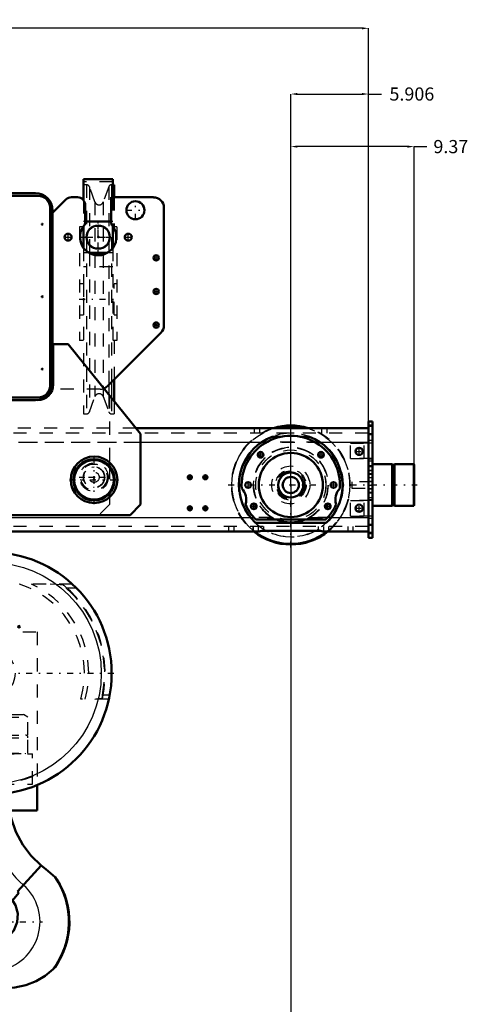
# Model space of a CAD drawing. Units: inches. Extents: x 14 to 228, y 19 to 250.
# Drawn here: x 194 to 228, y 80 to 155 of the extents above; entities that cross this region are included whole.
import ezdxf

# ---------------------------------------------------------------- set-up
doc = ezdxf.new("R2010")
doc.units = ezdxf.units.IN
doc.header["$MEASUREMENT"] = 0
doc.linetypes.add('Center', pattern=[1.5, 0.45, -0.5, 0.05, -0.5])
doc.linetypes.add('Dashed', pattern=[2, 1, -1])
for name, color, linetype, lineweight in [('2d ConnectionPoints', 7, 'Continuous', 50), ('AM_0', 7, 'Continuous', 50), ('AM_4', 3, 'Continuous', 25), ('AM_5', 3, 'Continuous', 25), ('AM_7', 7, 'Center', 25), ('AM_9', 6, 'Dashed', 25)]:
    doc.layers.add(name, color=color, linetype=linetype, lineweight=lineweight)
doc.dimstyles.get("Standard").update_dxf_attribs({"dimtxt": 0.18, "dimasz": 0.18, "dimexe": 0.18, "dimexo": 0.0625, "dimgap": 0.09, "dimtad": 0, "dimtih": 1, "dimtoh": 1, "dimdec": 4, "dimzin": 0, "dimdsep": 46, "dimtxsty": 'Standard', "dimcen": 0.09, "dimadec": 0, "dimazin": 0, "dimtfac": 1, "dimtdec": 4, "dimtofl": 0, "dimtmove": 0, "dimatfit": 3, "dimfxl": 0, "dimtolj": 1, "dimtzin": 0, "dimarcsym": 0})

# ---------------------------------------------------------------- blocks, each defined once
blk = doc.blocks.new('42_0333034510_H_2_0_in_LHJTQ_1_1_GN_Wire_Rope_Hoist_900')
at = {"layer": 'AM_0'}
for p, q in [((189.378, 89.33), (190.045, 93.114)), ((191.012, 93.104), (189.623, 89.287)), ((190.045, 93.114), (190.287, 93.071)), ((190.287, 93.071), (190.314, 93.227)), ((190.95, 92.122), (190.734, 92.338)), ((195.964, 90.35), (194.173, 88.361)), ((196.316, 90.076), (195.964, 90.35)), ((196.316, 90.076), (197.02, 89.452)), ((189.055, 87.483), (189.38, 89.33)), ((189.496, 89.31), (189.17, 87.462)), ((189.623, 89.287), (189.378, 89.33)), ((197.02, 89.452), (197.162, 89.294)), ((188.903, 87.727), (190.273, 85.467)), ((193.551, 87.947), (193.776, 87.7)), ((193.776, 87.7), (194.263, 88.28)), ((194.263, 88.28), (194.173, 88.361)), ((189.17, 87.462), (189.055, 87.483)), ((190.233, 85.192), (190.151, 85.668)), ((190.407, 85.273), (190.233, 85.192)), ((190.797, 84.893), (190.407, 85.273)), ((188.593, 84.465), (190.742, 84.465)), ((188.76, 84.028), (189.086, 83.812)), ((190.912, 84.2), (190.742, 84.465)), ((190.912, 84.2), (190.912, 83.381)), ((197.018, 82.62), (196.869, 82.468))]:
    blk.add_line(p, q, dxfattribs=at)
for points in [[(190.602, 93.876), (190.574, 94.218), (190.558, 94.543)], [(195.964, 90.35), (195.21, 91.081), (194.575, 91.914), (194.039, 92.906), (193.669, 93.966), (193.546, 94.539)], [(190.602, 93.876), (190.749, 93.773), (190.939, 93.56), (191.06, 93.304), (191.105, 93.023), (191.068, 92.736), (190.958, 92.485), (190.878, 92.374)], [(193.551, 87.947), (193.02, 88.481), (192.533, 89.056), (192.084, 89.686), (191.687, 90.35), (191.226, 91.332), (190.878, 92.374)], [(187.771, 87.516), (187.816, 87.693), (187.906, 87.84), (188.049, 87.965), (188.21, 88.036), (188.343, 88.056), (188.479, 88.046), (188.632, 87.996), (188.807, 87.866), (188.903, 87.727)], [(193.776, 87.7), (194, 87.332), (194.179, 86.691), (194.138, 86.029), (193.884, 85.418), (193.444, 84.924), (193.015, 84.66)], [(187.83, 87.192), (187.809, 87.24), (187.792, 87.289), (187.779, 87.34), (187.771, 87.392), (187.768, 87.444), (187.769, 87.496), (187.771, 87.516)], [(187.83, 87.192), (188.04, 86.712), (188.208, 86.217), (188.332, 85.708), (188.393, 85.34)], [(190.407, 85.273), (190.335, 85.372), (190.273, 85.467)], [(188.593, 84.465), (188.478, 84.876), (188.399, 85.296), (188.393, 85.34)], [(190.742, 84.465), (190.504, 84.755), (190.319, 85.097), (190.275, 85.211)], [(193.015, 84.66), (192.368, 84.479), (192.184, 84.465), (192.093, 84.463), (191.982, 84.467), (191.532, 84.539), (191.156, 84.678), (190.797, 84.893)], [(188.76, 84.028), (188.606, 84.426), (188.593, 84.465)], [(190.766, 81.767), (190.099, 82.239), (189.503, 82.834), (189.093, 83.397), (188.76, 84.028)], [(189.086, 83.812), (189.587, 83.559), (189.999, 83.429), (190.438, 83.361), (190.912, 83.381)], [(196.869, 82.468), (196.265, 81.962), (195.572, 81.549), (194.8, 81.247), (193.965, 81.073), (193.133, 81.043), (192.284, 81.156), (191.51, 81.395), (190.766, 81.767)]]:
    blk.add_lwpolyline(points, dxfattribs=at)
blk.add_circle((190.766, 93.165), 0.158, dxfattribs=at)
for centre, radius, start, end in [((190.667, 93.165), 0.538, 94.9039, 187.15972), ((199.931, 94.818), 9.376, 185.76799, 186.84202), ((190.663, 93.165), 0.355, 350.00001, 169.99999), ((192.105, 86.065), 5.969, 322.9444, 34.57871), ((192.105, 86.065), 6, 324.96109, 32.56202)]:
    blk.add_arc(centre, radius, start, end, dxfattribs=at)
at = {"layer": 'AM_4'}
blk.add_line((187.771, 87.516), (189.031, 87.516), dxfattribs=at)
for centre, radius, start, end in [((198.758, 93.637), 6.333, 171.78009, 229.11179), ((192.105, 86.065), 3.767, 216.73074, 48)]:
    blk.add_arc(centre, radius, start, end, dxfattribs=at)
at = {"layer": 'AM_7'}
for p, q in [((190.291, 93.165), (191.036, 93.165)), ((190.663, 92.793), (190.663, 93.538)), ((190.667, 93), (190.667, 93.331)), ((190.766, 93), (190.766, 93.331)), ((192.105, 82.109), (192.105, 90.02)), ((188.15, 86.065), (196.061, 86.065))]:
    blk.add_line(p, q, dxfattribs=at)
at = {"layer": 'AM_9'}
for p, q in [((193.456, 96.53), (193.49, 96.53)), ((189.992, 92.801), (189.38, 89.33)), ((190.108, 92.78), (189.496, 89.31)), ((189.992, 92.801), (190.108, 92.78)), ((190.734, 92.338), (190.287, 92.785)), ((194.613, 88.849), (194.626, 88.864))]:
    blk.add_line(p, q, dxfattribs=at)
for points in [[(190.558, 94.543), (190.555, 94.913), (190.572, 95.387), (190.597, 95.708), (190.618, 95.91)], [(190.618, 95.91), (190.631, 96.011), (190.645, 96.12), (190.657, 96.2), (190.66, 96.219)], [(193.446, 95.89), (193.464, 96.263), (193.49, 96.53)], [(193.546, 94.539), (193.472, 95.108), (193.446, 95.89)]]:
    blk.add_lwpolyline(points, dxfattribs=at)
for centre, radius, start, end in [((198.758, 93.637), 8.5, 160.05538, 162.31927), ((198.758, 93.637), 6.333, 152.81535, 171.78009), ((190.667, 93.165), 0.538, 187.15972, 225), ((190.667, 93.165), 0.158, 87.35818, 288.38718)]:
    blk.add_arc(centre, radius, start, end, dxfattribs=at)
blk = doc.blocks.new('43_0333034510_BLOCK_B_0_in_LHJTQ_1_1_GN_Wire_Rope_Hoist_900')
at = {"layer": 'AM_0'}
for p, q in [((188.562, 94.542), (188.562, 96.472)), ((195.648, 96.472), (195.648, 94.542)), ((195.648, 94.542), (188.562, 94.542))]:
    blk.add_line(p, q, dxfattribs=at)
for centre, radius in [((192.105, 104.975), 9.213), ((189.94, 108.519), 0.063), ((194.27, 108.519), 0.063)]:
    blk.add_circle(centre, radius, dxfattribs=at)
blk.add_arc((192.105, 102.02), 0.168, 155.06905, 298.384, dxfattribs=at)
at = {"layer": 'AM_4'}
blk.add_circle((192.105, 104.975), 8.425, dxfattribs=at)
at = {"layer": 'AM_7'}
for p, q in [((192.105, 95.302), (192.105, 114.649)), ((189.872, 108.521), (190.004, 108.521)), ((189.874, 108.519), (190.006, 108.519)), ((189.938, 108.455), (189.938, 108.588)), ((189.94, 108.453), (189.94, 108.585)), ((194.204, 108.519), (194.337, 108.519)), ((194.27, 108.453), (194.27, 108.585)), ((182.432, 104.975), (201.778, 104.975)), ((190.916, 102.69), (191.048, 102.69)), ((190.982, 102.624), (190.982, 102.756)), ((193.162, 102.69), (193.294, 102.69)), ((193.228, 102.624), (193.228, 102.756)), ((191.929, 102.02), (192.281, 102.02)), ((190.916, 100.444), (191.048, 100.444)), ((190.982, 100.378), (190.982, 100.511)), ((193.162, 100.444), (193.294, 100.444)), ((193.228, 100.378), (193.228, 100.511))]:
    blk.add_line(p, q, dxfattribs=at)
at = {"layer": 'AM_9'}
for p, q in [((189.897, 111.767), (185.88, 111.767)), ((198.33, 111.767), (194.313, 111.767)), ((186.338, 111.452), (185.553, 111.452)), ((198.657, 111.452), (197.872, 111.452)), ((192.277, 110.62), (192.277, 110.465)), ((192.277, 110.62), (192.413, 110.62)), ((192.277, 110.465), (192.413, 110.465)), ((192.336, 110.62), (192.336, 110.465)), ((192.354, 110.62), (192.354, 110.465)), ((192.413, 110.62), (192.413, 110.465)), ((188.562, 108.125), (195.648, 108.125)), ((188.562, 96.472), (188.562, 108.125)), ((195.648, 108.125), (195.648, 96.472)), ((183.592, 103.322), (183.042, 103.322)), ((185.24, 103.007), (183.105, 103.007)), ((183.573, 103.177), (183.576, 103.232)), ((201.105, 103.007), (198.97, 103.007)), ((201.168, 103.322), (200.618, 103.322)), ((189.592, 101.846), (189.251, 101.649)), ((189.251, 101.649), (189.251, 100.271)), ((189.251, 101.649), (194.959, 101.649)), ((189.592, 101.846), (194.618, 101.846)), ((194.959, 101.649), (194.618, 101.846)), ((194.959, 100.271), (194.959, 101.649)), ((189.251, 100.271), (194.959, 100.271)), ((189.251, 100.071), (189.251, 98.912)), ((189.251, 100.071), (194.959, 100.071)), ((194.959, 98.912), (194.959, 100.071)), ((189.251, 98.912), (194.959, 98.912)), ((189.448, 98.912), (189.448, 98.877)), ((194.763, 98.877), (194.763, 98.912)), ((188.916, 98.853), (195.294, 98.853)), ((188.916, 96.531), (188.916, 98.853)), ((189.448, 98.877), (194.763, 98.877)), ((190.784, 96.531), (190.784, 98.853)), ((193.426, 96.531), (193.426, 98.853)), ((195.294, 96.531), (195.294, 98.853)), ((188.916, 96.531), (195.294, 96.531))]:
    blk.add_line(p, q, dxfattribs=at)
for points in [[(186.434, 111.6), (186.448, 111.614), (186.523, 111.663), (186.57, 111.678), (186.572, 111.678)], [(187.565, 111.767), (187.043, 111.744), (186.572, 111.678)], [(197.638, 111.678), (197.135, 111.746), (196.646, 111.767)], [(197.638, 111.678), (197.647, 111.676), (197.714, 111.649), (197.757, 111.618)], [(186.338, 111.452), (186.338, 111.453), (186.388, 111.54), (186.434, 111.6)], [(197.757, 111.618), (197.79, 111.585), (197.816, 111.55)], [(197.816, 111.55), (197.849, 111.496), (197.872, 111.453), (197.872, 111.452)], [(183.62, 103.095), (183.614, 103.098), (183.597, 103.109), (183.582, 103.132), (183.573, 103.173), (183.573, 103.177)], [(183.576, 103.232), (183.577, 103.245), (183.592, 103.321), (183.592, 103.322)], [(183.62, 103.095), (183.991, 103.016), (184.176, 103.007)], [(200.034, 103.007), (200.568, 103.088), (200.591, 103.095)], [(200.637, 103.175), (200.636, 103.164), (200.626, 103.128), (200.612, 103.108), (200.596, 103.098), (200.591, 103.095)], [(200.618, 103.322), (200.618, 103.321), (200.635, 103.223), (200.637, 103.175)]]:
    blk.add_lwpolyline(points, dxfattribs=at)
for centre, radius in [((189.938, 108.521), 0.063), ((192.105, 104.975), 1.87), ((190.982, 102.69), 0.063), ((193.228, 102.69), 0.063), ((190.982, 100.444), 0.063), ((193.228, 100.444), 0.063)]:
    blk.add_circle(centre, radius, dxfattribs=at)
for centre, radius, start, end in [((192.105, 104.975), 8.691, 129.53645, 192.49265), ((192.105, 104.975), 7.47, 114.6115, 195.27918), ((192.105, 104.975), 7.141, 108.00958, 195.97932), ((192.105, 104.975), 7.141, 344.00287, 71.98806), ((192.105, 104.975), 7.47, 344.72082, 65.3885), ((192.105, 104.975), 8.691, 347.50735, 50.46355), ((192.105, 104.975), 8.722, 130.56585, 191.90302), ((192.105, 104.975), 8.672, 131.68434, 190.99232), ((192.105, 104.975), 8.722, 348.08885, 49.60253), ((192.105, 104.975), 8.672, 349.00768, 48.31566), ((192.105, 102.02), 0.167, 298.384, 155.06905), ((189.451, 100.071), 0.2, 90, 180), ((194.759, 100.071), 0.2, 360, 90), ((189.471, 98.877), 0.0236, 180, 270), ((194.739, 98.877), 0.0236, 270, 360), ((192.105, 104.975), 8.46, 245.23769, 294.76231)]:
    blk.add_arc(centre, radius, start, end, dxfattribs=at)
blk = doc.blocks.new('53_3637200920_2_0_in_LHJTQ_1_1_GN_Wire_Rope_Hoist_900')
at = {"layer": 'AM_0'}
for radius in [1.575, 1.506]:
    blk.add_circle((199.98, 119.701), radius, dxfattribs=at)
blk = doc.blocks.new('55_4633000240sh6_0_in_LHJTQ_1_1_GN_Wire_Rope_Hoist_900')
at = {"layer": 'AM_0'}
for p, q in [((201.408, 142.569), (199.182, 142.569)), ((199.182, 142.569), (199.182, 140.974)), ((201.408, 142.569), (201.408, 141.197)), ((199.182, 142.158), (199.182, 140.974)), ((201.505, 142.158), (201.408, 142.158)), ((201.505, 142.158), (201.505, 141.197)), ((199.182, 138.953), (199.16, 138.953)), ((199.182, 138.985), (199.182, 137.346)), ((199.182, 138.984), (199.182, 138.953)), ((201.279, 139.348), (199.31, 139.348)), ((201.408, 138.984), (201.408, 137.347)), ((201.43, 138.953), (201.408, 138.953)), ((201.011, 136.984), (199.578, 136.984)), ((201.505, 127.328), (201.505, 125.702))]:
    blk.add_line(p, q, dxfattribs=at)
blk.add_circle((200.295, 138.166), 0.887, dxfattribs=at)
at = {"layer": 'AM_4'}
for p, q in [((201.098, 126.921), (201.098, 126.203)), ((201.32, 127.143), (201.32, 125.929))]:
    blk.add_line(p, q, dxfattribs=at)
blk.add_circle((200.295, 138.166), 0.847, dxfattribs=at)
at = {"layer": 'AM_7'}
for p, q in [((200.295, 137.235), (200.295, 139.097)), ((199.364, 138.166), (201.226, 138.166)), ((199.364, 138.166), (201.226, 138.166)), ((198.851, 133.438), (201.739, 133.438))]:
    blk.add_line(p, q, dxfattribs=at)
at = {"layer": 'AM_9'}
for p, q in [((201.408, 142.372), (199.182, 142.372)), ((199.406, 142.158), (199.182, 142.158)), ((199.406, 142.158), (199.406, 124.717)), ((200.048, 140.843), (199.628, 142.002)), ((199.628, 142.002), (199.628, 136.984)), ((201.098, 142.002), (200.677, 140.843)), ((201.098, 142.002), (201.098, 126.921)), ((201.408, 142.158), (201.32, 142.158)), ((201.32, 142.158), (201.32, 127.143)), ((199.182, 140.974), (199.182, 138.984)), ((199.182, 140.974), (199.182, 138.985)), ((201.408, 141.197), (201.408, 138.984)), ((201.505, 141.197), (201.505, 138.953)), ((200.048, 140.843), (200.048, 126.032)), ((200.677, 140.843), (200.677, 126.032)), ((199.16, 138.953), (198.867, 138.953)), ((198.867, 138.953), (198.867, 130.292)), ((199.31, 139.348), (199.182, 139.348)), ((201.408, 139.348), (201.279, 139.348)), ((201.723, 138.953), (201.43, 138.953)), ((201.723, 138.953), (201.723, 130.292)), ((199.182, 137.346), (199.182, 124.717)), ((201.408, 137.347), (201.408, 130.292)), ((199.578, 136.984), (199.182, 136.984)), ((199.628, 136.955), (199.628, 124.873)), ((201.408, 136.984), (201.011, 136.984)), ((201.408, 135.917), (199.182, 135.917)), ((199.182, 134.62), (198.867, 134.62)), ((199.182, 134.62), (199.182, 132.256)), ((201.505, 132.256), (201.505, 134.62)), ((201.723, 134.62), (201.505, 134.62)), ((198.867, 132.256), (199.182, 132.256)), ((201.505, 132.256), (201.723, 132.256)), ((199.182, 130.292), (198.867, 130.292)), ((201.723, 130.292), (201.408, 130.292)), ((201.505, 130.292), (201.505, 127.328)), ((199.628, 124.873), (200.048, 126.032)), ((200.677, 126.032), (201.098, 124.873)), ((201.098, 126.203), (201.098, 124.873)), ((201.32, 125.929), (201.32, 124.717)), ((201.505, 125.702), (201.505, 124.717)), ((199.182, 124.717), (199.406, 124.717)), ((201.32, 124.717), (201.505, 124.717))]:
    blk.add_line(p, q, dxfattribs=at)
for centre, radius, start, end in [((199.406, 141.922), 0.236, 19.94454, 90), ((201.32, 141.922), 0.236, 90, 160.05546), ((200.363, 140.957), 0.335, 199.94454, 340.05546), ((200.363, 125.918), 0.335, 19.94454, 160.05546), ((199.406, 124.953), 0.236, 270, 340.05546), ((201.32, 124.953), 0.236, 199.94454, 270)]:
    blk.add_arc(centre, radius, start, end, dxfattribs=at)
blk = doc.blocks.new('56_5774150_1_0_in_LHJTQ_1_1_GN_Wire_Rope_Hoist_900')
at = {"layer": 'AM_0'}
for p, q in [((222.657, 120.882), (221.161, 120.882)), ((222.696, 120.85), (222.657, 120.882)), ((222.776, 120.85), (222.696, 120.85)), ((224.284, 120.882), (222.815, 120.882)), ((224.311, 120.855), (224.284, 120.882)), ((224.311, 120.855), (224.311, 117.759)), ((222.657, 117.732), (222.696, 117.764)), ((224.284, 117.732), (224.311, 117.759))]:
    blk.add_line(p, q, dxfattribs=at)
at = {"layer": 'AM_7'}
blk.add_line((210.187, 119.307), (224.547, 119.307), dxfattribs=at)
at = {"layer": 'AM_9'}
for p, q in [((222.657, 120.881), (222.657, 117.732)), ((222.696, 120.85), (222.696, 117.764)), ((222.815, 120.882), (222.776, 120.85)), ((222.776, 120.85), (222.776, 117.764)), ((222.815, 120.882), (222.815, 117.732)), ((224.284, 120.881), (224.284, 117.732)), ((221.161, 119.543), (219.586, 119.543)), ((219.586, 119.543), (219.586, 119.071)), ((219.586, 119.071), (221.161, 119.071)), ((221.161, 117.732), (222.657, 117.732)), ((222.696, 117.764), (222.776, 117.764)), ((222.776, 117.764), (222.815, 117.732)), ((222.815, 117.732), (224.284, 117.732))]:
    blk.add_line(p, q, dxfattribs=at)
blk = doc.blocks.new('58_0725701010_1_0_in_LHJTQ_1_1_GN_Wire_Rope_Hoist_900')
at = {"layer": 'AM_0'}
for radius, start, end in [(4.528, 73.04257, 106.95743), (0.612, 112.2949, 292.24686), (4.528, 292.18336, 308.49995)]:
    blk.add_arc((214.941, 119.307), radius, start, end, dxfattribs=at)
at = {"layer": 'AM_7'}
blk.add_line((214.941, 114.553), (214.941, 124.061), dxfattribs=at)
at = {"layer": 'AM_9'}
for radius in [4.488, 3.976, 1.445, 1.165, 1.067, 1.004]:
    blk.add_circle((214.941, 119.307), radius, dxfattribs=at)
for radius, start, end in [(4.528, 106.95743, 292.18336), (4.528, 308.49995, 73.04257), (3.937, 63.60631, 119.15939), (3.937, 120.41574, 123.90126), (3.937, 318.62813, 62.93008), (0.612, 292.24686, 112.2949), (3.937, 219.05012, 316.35123)]:
    blk.add_arc((214.941, 119.307), radius, start, end, dxfattribs=at)
blk = doc.blocks.new('60_3737219300_0_in_LHJTQ_1_1_GN_Wire_Rope_Hoist_900')
at = {"layer": 'AM_0'}
for p, q in [((213.62, 123.638), (203.176, 123.638)), ((220.846, 123.638), (216.26, 123.638)), ((221.161, 124.15), (220.846, 124.15)), ((221.161, 124.15), (221.161, 120.882)), ((221.161, 117.732), (221.161, 115.291))]:
    blk.add_line(p, q, dxfattribs=at)
at = {"layer": 'AM_7'}
for p, q in [((220.138, 121.577), (220.138, 122.155)), ((212.414, 121.606), (212.869, 121.606)), ((212.414, 121.59), (212.869, 121.59)), ((212.437, 121.604), (212.851, 121.604)), ((212.641, 121.363), (212.641, 121.834)), ((212.644, 121.397), (212.644, 121.81)), ((217.013, 121.606), (217.467, 121.606)), ((217.013, 121.59), (217.467, 121.59)), ((217.031, 121.604), (217.444, 121.604)), ((217.237, 121.397), (217.237, 121.81)), ((217.24, 121.363), (217.24, 121.834)), ((219.848, 121.866), (220.427, 121.866)), ((199.567, 119.898), (200.393, 119.898)), ((199.98, 119.484), (199.98, 120.311)), ((207.098, 119.898), (207.429, 119.898)), ((207.264, 119.732), (207.264, 120.063)), ((208.279, 119.898), (208.61, 119.898)), ((208.445, 119.732), (208.445, 120.063)), ((220.83, 120.429), (221.177, 120.429)), ((220.83, 120.134), (221.177, 120.134)), ((218.189, 119.08), (218.189, 119.534)), ((220.83, 119.012), (221.177, 119.012)), ((207.264, 117.37), (207.264, 117.701)), ((208.445, 117.37), (208.445, 117.701)), ((211.918, 117.693), (212.373, 117.693)), ((211.918, 117.683), (212.373, 117.683)), ((212.128, 117.476), (212.128, 117.89)), ((212.145, 117.456), (212.145, 117.92)), ((217.509, 117.693), (217.963, 117.693)), ((217.509, 117.683), (217.963, 117.683)), ((217.736, 117.456), (217.736, 117.92)), ((217.754, 117.476), (217.754, 117.89)), ((220.138, 117.246), (220.138, 117.825)), ((207.098, 117.535), (207.429, 117.535)), ((208.279, 117.535), (208.61, 117.535)), ((219.848, 117.535), (220.427, 117.535))]:
    blk.add_line(p, q, dxfattribs=at)
at = {"layer": 'AM_9'}
for p, q in [((203.176, 123.638), (181.036, 123.638)), ((212.185, 123.244), (212.185, 123.638)), ((212.579, 123.244), (212.579, 123.638)), ((216.26, 123.638), (213.62, 123.638)), ((217.303, 123.244), (217.303, 123.638)), ((217.697, 123.244), (217.697, 123.638)), ((220.846, 124.149), (220.846, 115.291)), ((221.161, 123.854), (220.846, 123.854)), ((221.161, 123.756), (220.846, 123.756)), ((220.846, 123.244), (158.248, 123.244)), ((213.514, 122.976), (214.216, 122.976)), ((215.666, 122.976), (216.368, 122.976)), ((221.161, 123.165), (220.846, 123.165)), ((158.248, 122.575), (220.846, 122.575)), ((219.468, 121.315), (219.468, 122.496)), ((219.468, 122.496), (221.161, 122.496)), ((220.531, 121.315), (220.531, 122.496)), ((221.161, 122.693), (220.846, 122.693)), ((219.468, 121.315), (221.161, 121.315)), ((221.161, 121.276), (220.846, 121.276)), ((221.161, 121.118), (220.846, 121.118)), ((221.161, 120.764), (220.846, 120.764)), ((221.161, 120.685), (220.846, 120.685)), ((221.161, 120.882), (221.161, 117.732)), ((221.161, 120.39), (220.846, 120.39)), ((220.846, 120.173), (221.161, 120.173)), ((220.846, 119.878), (221.161, 119.878)), ((221.161, 119.563), (220.846, 119.563)), ((221.161, 119.268), (220.846, 119.268)), ((220.846, 119.051), (221.161, 119.051)), ((220.846, 118.756), (221.161, 118.756)), ((221.161, 118.677), (220.846, 118.677)), ((219.468, 116.945), (219.468, 118.126)), ((219.468, 118.126), (221.161, 118.126)), ((220.531, 116.945), (220.531, 118.126)), ((221.161, 118.323), (220.846, 118.323)), ((221.161, 118.165), (220.846, 118.165)), ((219.468, 116.945), (221.161, 116.945)), ((220.846, 116.157), (158.248, 116.157)), ((167.141, 116.827), (213.528, 116.827)), ((210.216, 116.157), (210.216, 115.764)), ((210.61, 116.157), (210.61, 115.764)), ((212.067, 116.157), (212.067, 115.764)), ((217.623, 116.425), (212.258, 116.425)), ((212.289, 116.669), (217.592, 116.669)), ((212.46, 116.157), (212.46, 115.764)), ((212.854, 116.157), (212.854, 115.818)), ((216.353, 116.827), (220.846, 116.827)), ((217.027, 116.157), (217.027, 115.818)), ((217.421, 116.157), (217.421, 115.764)), ((217.815, 116.157), (217.815, 115.764)), ((219.271, 116.157), (219.271, 115.764)), ((219.665, 116.157), (219.665, 115.764)), ((221.161, 116.748), (220.846, 116.748)), ((221.161, 116.276), (220.846, 116.276)), ((212.465, 115.764), (168.204, 115.764)), ((217.027, 115.818), (212.854, 115.818)), ((220.846, 115.764), (217.417, 115.764)), ((221.161, 115.685), (220.846, 115.685)), ((221.161, 115.587), (220.846, 115.587)), ((221.161, 115.291), (220.846, 115.291))]:
    blk.add_line(p, q, dxfattribs=at)
for centre, radius in [((220.138, 121.866), 0.276), ((214.941, 119.307), 2.665), ((212.641, 121.606), 0.217), ((212.641, 121.59), 0.217), ((212.644, 121.604), 0.197), ((217.24, 121.606), 0.217), ((217.24, 121.59), 0.217), ((217.237, 121.604), 0.197), ((199.98, 119.898), 0.394), ((207.264, 119.898), 0.157), ((208.445, 119.898), 0.157), ((214.941, 119.307), 0.99), ((218.189, 119.307), 0.217), ((207.264, 117.535), 0.157), ((208.445, 117.535), 0.157), ((212.145, 117.693), 0.217), ((212.145, 117.683), 0.217), ((212.128, 117.683), 0.197), ((217.736, 117.693), 0.217), ((217.736, 117.683), 0.217), ((217.754, 117.683), 0.197), ((220.138, 117.535), 0.276)]:
    blk.add_circle(centre, radius, dxfattribs=at)
for centre, radius, start, end in [((214.941, 119.307), 3.937, 123.90126, 219.05012), ((214.941, 119.307), 2.854, 299.66135, 240.33865), ((214.941, 119.307), 2.835, 257.25756, 256.25252), ((214.941, 119.307), 3.937, 320.94988, 56.09874), ((210.374, 118.205), 1.181, 342.22687, 44.91399), ((219.508, 118.205), 1.181, 135.08601, 197.77313), ((214.941, 119.307), 3.74, 203.0249, 224.85081), ((214.941, 119.307), 3.74, 315.14919, 336.9751)]:
    blk.add_arc(centre, radius, start, end, dxfattribs=at)
blk = doc.blocks.new('70_5774150_3_0_in_LHJTQ_1_1_GN_Wire_Rope_Hoist_900')
at = {"layer": 'AM_0'}
for p, q in [((222.657, 120.882), (221.161, 120.882)), ((222.696, 120.85), (222.657, 120.882)), ((222.657, 120.882), (222.657, 117.732)), ((222.775, 120.85), (222.696, 120.85)), ((222.696, 120.85), (222.696, 117.764)), ((222.814, 120.882), (222.775, 120.85)), ((222.775, 120.85), (222.775, 117.764)), ((224.284, 120.882), (222.814, 120.882)), ((222.814, 120.882), (222.814, 117.732)), ((224.31, 120.855), (224.284, 120.882)), ((224.284, 120.882), (224.284, 117.732)), ((224.31, 120.855), (224.31, 117.759)), ((221.161, 117.732), (222.657, 117.732)), ((222.657, 117.732), (222.696, 117.764)), ((222.696, 117.764), (222.775, 117.764)), ((222.775, 117.764), (222.814, 117.732)), ((222.814, 117.732), (224.284, 117.732)), ((224.284, 117.732), (224.31, 117.759))]:
    blk.add_line(p, q, dxfattribs=at)
at = {"layer": 'AM_7'}
blk.add_line((210.186, 119.307), (224.547, 119.307), dxfattribs=at)
at = {"layer": 'AM_9'}
for p, q in [((221.161, 119.543), (219.586, 119.543)), ((219.586, 119.543), (219.586, 119.071)), ((219.586, 119.071), (221.161, 119.071))]:
    blk.add_line(p, q, dxfattribs=at)
blk = doc.blocks.new('72_0725701010_3_0_in_LHJTQ_1_1_GN_Wire_Rope_Hoist_900')
at = {"layer": 'AM_0'}
blk.add_circle((214.94, 119.307), 0.612, dxfattribs=at)
for radius, start, end in [(4.528, 73.04943, 106.95057), (4.488, 74.76709, 105.23291), (4.528, 231.49684, 308.50316), (4.488, 232.1328, 307.8672)]:
    blk.add_arc((214.94, 119.307), radius, start, end, dxfattribs=at)
at = {"layer": 'AM_7'}
blk.add_line((214.94, 114.553), (214.94, 124.061), dxfattribs=at)
at = {"layer": 'AM_9'}
for radius in [3.976, 1.445, 1.165, 1.083, 1.067, 1.004]:
    blk.add_circle((214.94, 119.307), radius, dxfattribs=at)
for radius, start, end in [(4.528, 106.95057, 231.49684), (4.488, 105.23291, 232.1328), (4.488, 307.8672, 74.76709), (4.528, 308.50316, 73.04943), (3.937, 63.55117, 119.15305), (3.937, 120.42432, 123.90126), (3.937, 318.60922, 62.95676), (3.937, 219.05012, 316.37392)]:
    blk.add_arc((214.94, 119.307), radius, start, end, dxfattribs=at)
blk = doc.blocks.new('78_3737220300_0_in_LHJTQ_1_1_GN_Wire_Rope_Hoist_900')
at = {"layer": 'AM_0'}
for p, q in [((220.846, 123.638), (203.176, 123.638)), ((220.846, 124.149), (220.846, 115.291)), ((221.161, 124.149), (220.846, 124.149)), ((221.161, 124.149), (221.161, 115.291)), ((213.513, 122.976), (214.215, 122.976)), ((215.665, 122.976), (216.368, 122.976)), ((221.161, 123.165), (220.846, 123.165)), ((212.258, 116.425), (211.883, 116.827)), ((217.623, 116.425), (212.258, 116.425)), ((212.289, 116.669), (217.592, 116.669)), ((217.998, 116.827), (217.623, 116.425)), ((221.161, 116.275), (220.846, 116.275)), ((212.464, 115.764), (168.204, 115.764)), ((217.027, 115.818), (212.854, 115.818)), ((220.846, 115.764), (217.416, 115.764)), ((221.161, 115.291), (220.846, 115.291))]:
    blk.add_line(p, q, dxfattribs=at)
for points in [[(212.744, 122.575), (213.115, 122.795), (213.513, 122.976)], [(216.368, 122.976), (216.759, 122.799), (217.136, 122.575)], [(212.854, 115.818), (212.727, 115.811), (212.614, 115.794), (212.525, 115.775), (212.471, 115.764), (212.464, 115.764)], [(217.416, 115.764), (217.376, 115.771), (217.3, 115.787), (217.192, 115.806), (217.062, 115.817), (217.027, 115.818)]]:
    blk.add_lwpolyline(points, dxfattribs=at)
for centre, radius in [((220.137, 121.866), 0.276), ((212.644, 121.604), 0.217), ((212.644, 121.604), 0.197), ((214.94, 119.307), 2.441), ((217.237, 121.604), 0.217), ((217.237, 121.604), 0.197), ((207.263, 119.897), 0.157), ((208.444, 119.897), 0.157), ((214.94, 119.307), 0.951), ((211.692, 119.307), 0.217), ((218.188, 119.307), 0.217), ((207.263, 117.535), 0.157), ((208.444, 117.535), 0.157), ((212.127, 117.683), 0.217), ((212.127, 117.683), 0.197), ((217.753, 117.683), 0.217), ((217.753, 117.683), 0.197), ((220.137, 117.535), 0.276)]:
    blk.add_circle(centre, radius, dxfattribs=at)
for centre, radius, start, end in [((214.94, 119.307), 3.74, 355.88403, 184.11597), ((214.94, 119.307), 3.937, 123.90126, 219.05012), ((214.94, 119.307), 3.937, 320.94988, 56.09874), ((210.373, 118.204), 1.181, 342.22687, 44.91399), ((219.507, 118.204), 1.181, 135.08601, 197.77313), ((214.94, 119.307), 3.74, 203.0249, 224.85081), ((214.94, 119.307), 3.74, 315.14919, 336.9751), ((214.94, 119.307), 2.854, 247.53872, 292.46128)]:
    blk.add_arc(centre, radius, start, end, dxfattribs=at)
at = {"layer": 'AM_4'}
for p, q in [((203.523, 122.575), (212.744, 122.575)), ((217.136, 122.575), (220.846, 122.575)), ((168.785, 116.827), (211.883, 116.827)), ((217.998, 116.827), (220.846, 116.827))]:
    blk.add_line(p, q, dxfattribs=at)
at = {"layer": 'AM_7'}
for p, q in [((220.137, 121.577), (220.137, 122.155)), ((212.416, 121.604), (212.871, 121.604)), ((212.644, 121.376), (212.644, 121.831)), ((217.01, 121.604), (217.464, 121.604)), ((217.237, 121.376), (217.237, 121.831)), ((219.848, 121.866), (220.427, 121.866)), ((207.098, 119.897), (207.429, 119.897)), ((207.263, 119.732), (207.263, 120.063)), ((208.279, 119.897), (208.61, 119.897)), ((208.444, 119.732), (208.444, 120.063)), ((220.83, 120.429), (221.177, 120.429)), ((220.83, 120.134), (221.177, 120.134)), ((211.692, 119.079), (211.692, 119.534)), ((218.188, 119.079), (218.188, 119.534)), ((220.83, 119.012), (221.177, 119.012)), ((207.263, 117.37), (207.263, 117.701)), ((208.444, 117.37), (208.444, 117.701)), ((211.9, 117.683), (212.355, 117.683)), ((212.127, 117.455), (212.127, 117.91)), ((217.526, 117.683), (217.981, 117.683)), ((217.753, 117.455), (217.753, 117.91)), ((220.137, 117.246), (220.137, 117.825)), ((207.098, 117.535), (207.429, 117.535)), ((208.279, 117.535), (208.61, 117.535)), ((219.848, 117.535), (220.427, 117.535))]:
    blk.add_line(p, q, dxfattribs=at)
at = {"layer": 'AM_9'}
for p, q in [((203.176, 123.638), (181.035, 123.638)), ((212.184, 123.244), (212.184, 123.638)), ((212.578, 123.244), (212.578, 123.638)), ((217.303, 123.244), (217.303, 123.638)), ((217.696, 123.244), (217.696, 123.638)), ((221.161, 123.854), (220.846, 123.854)), ((221.161, 123.756), (220.846, 123.756)), ((220.846, 123.244), (158.247, 123.244)), ((180.688, 122.575), (203.523, 122.575)), ((217.136, 122.575), (212.744, 122.575)), ((219.468, 121.315), (219.468, 122.496)), ((221.161, 122.496), (219.468, 122.496)), ((220.531, 121.315), (220.531, 122.496)), ((221.161, 122.693), (220.846, 122.693)), ((221.161, 121.315), (219.468, 121.315)), ((221.161, 121.275), (220.846, 121.275)), ((221.161, 121.118), (220.846, 121.118)), ((221.161, 120.764), (220.846, 120.764)), ((221.161, 120.685), (220.846, 120.685)), ((221.161, 120.39), (220.846, 120.39)), ((220.846, 120.173), (221.161, 120.173)), ((220.846, 119.878), (221.161, 119.878)), ((221.161, 119.563), (220.846, 119.563)), ((221.161, 119.267), (220.846, 119.267)), ((220.846, 119.051), (221.161, 119.051)), ((220.846, 118.756), (221.161, 118.756)), ((221.161, 118.677), (220.846, 118.677)), ((219.468, 116.945), (219.468, 118.126)), ((221.161, 118.126), (219.468, 118.126)), ((220.531, 116.945), (220.531, 118.126)), ((221.161, 118.323), (220.846, 118.323)), ((221.161, 118.165), (220.846, 118.165)), ((221.161, 116.945), (219.468, 116.945)), ((220.846, 116.157), (158.247, 116.157)), ((210.216, 116.157), (210.216, 115.764)), ((210.61, 116.157), (210.61, 115.764)), ((213.522, 116.827), (211.883, 116.827)), ((212.066, 116.157), (212.066, 115.764)), ((212.46, 116.157), (212.46, 115.764)), ((212.854, 116.157), (212.854, 115.818)), ((213.846, 116.67), (213.957, 116.627)), ((215.924, 116.627), (216.05, 116.676)), ((216.05, 116.676), (216.127, 116.709)), ((217.998, 116.827), (216.359, 116.827)), ((217.027, 116.157), (217.027, 115.818)), ((217.421, 116.157), (217.421, 115.764)), ((217.814, 116.157), (217.814, 115.764)), ((219.271, 116.157), (219.271, 115.764)), ((219.665, 116.157), (219.665, 115.764)), ((221.161, 116.748), (220.846, 116.748)), ((221.161, 115.685), (220.846, 115.685)), ((221.161, 115.586), (220.846, 115.586))]:
    blk.add_line(p, q, dxfattribs=at)
for points in [[(213.522, 116.827), (213.791, 116.693), (213.846, 116.67)], [(216.127, 116.709), (216.2, 116.743), (216.359, 116.827)]]:
    blk.add_lwpolyline(points, dxfattribs=at)
for radius in [2.665, 0.99]:
    blk.add_circle((214.94, 119.307), radius, dxfattribs=at)
for radius, start, end in [(2.857, 299.77009, 240.22991), (2.854, 292.46128, 247.53872), (2.835, 257.29311, 256.22086)]:
    blk.add_arc((214.94, 119.307), radius, start, end, dxfattribs=at)
blk = doc.blocks.new('79_3737017240XE21676_4_0_in_LHJTQ_1_1_GN_Wire_Rope_Hoist_900')
at = {"layer": 'AM_0'}
for p, q in [((190.058, 141.315), (195.728, 141.315)), ((190.255, 141.512), (195.531, 141.512)), ((196.83, 140.016), (197.838, 141.024)), ((198.256, 141.197), (198.72, 141.197)), ((201.279, 141.197), (204.507, 141.197)), ((201.279, 139.353), (201.279, 141.197)), ((196.633, 140.409), (196.633, 126.866)), ((196.83, 140.212), (196.83, 127.063)), ((199.31, 140.606), (199.31, 139.353)), ((205.295, 140.409), (205.295, 131.444)), ((205.064, 130.887), (200.998, 126.821)), ((196.879, 130.016), (198.011, 130.016)), ((196.879, 126.945), (196.879, 130.016)), ((198.011, 130.016), (203.523, 123.209)), ((195.728, 125.96), (190.058, 125.96)), ((195.531, 125.764), (190.255, 125.764)), ((203.523, 123.209), (203.523, 117.811)), ((201.161, 121.021), (201.161, 120.742)), ((201.161, 118.659), (201.161, 118.38)), ((203.523, 117.811), (202.736, 117.023)), ((202.736, 117.023), (181.476, 117.023))]:
    blk.add_line(p, q, dxfattribs=at)
for centre, radius in [((203.129, 140.212), 0.689), ((196.043, 139.149), 0.0394), ((198.011, 138.165), 0.266), ((202.578, 138.165), 0.266), ((204.704, 136.59), 0.203), ((204.704, 134.031), 0.203), ((196.043, 133.638), 0.0394), ((204.704, 131.472), 0.203), ((196.043, 128.126), 0.0394), ((199.98, 119.701), 1.772)]:
    blk.add_circle(centre, radius, dxfattribs=at)
for centre, radius, start, end in [((195.531, 140.212), 1.299, 360, 90), ((195.728, 140.409), 0.906, 0, 90), ((198.256, 140.606), 0.591, 90, 135), ((198.72, 140.606), 0.591, 0, 90), ((204.507, 140.409), 0.787, 360, 90), ((200.295, 138.165), 1.382, 142.97642, 37.02358), ((198.72, 139.353), 0.591, 322.98132, 0), ((201.869, 139.353), 0.591, 180, 217.01868), ((204.507, 131.444), 0.787, 315, 360), ((195.531, 127.063), 1.299, 270, 0), ((195.698, 126.945), 1.181, 270, 0), ((195.728, 126.866), 0.906, 270, 360), ((200.441, 127.378), 0.787, 292.14904, 315)]:
    blk.add_arc(centre, radius, start, end, dxfattribs=at)
at = {"layer": 'AM_7'}
for p, q in [((203.129, 139.489), (203.129, 140.936)), ((202.406, 140.212), (203.853, 140.212)), ((200.295, 136.714), (200.295, 139.616)), ((196.001, 139.149), (196.084, 139.149)), ((196.043, 139.108), (196.043, 139.191)), ((197.732, 138.165), (198.29, 138.165)), ((198.011, 137.886), (198.011, 138.444)), ((198.844, 138.165), (201.746, 138.165)), ((202.299, 138.165), (202.857, 138.165)), ((202.578, 137.886), (202.578, 138.444)), ((204.491, 136.59), (204.917, 136.59)), ((204.704, 136.377), (204.704, 136.803)), ((204.704, 133.818), (204.704, 134.244)), ((196.001, 133.638), (196.084, 133.638)), ((196.043, 133.596), (196.043, 133.679)), ((204.491, 134.031), (204.917, 134.031)), ((204.491, 131.472), (204.917, 131.472)), ((204.704, 131.259), (204.704, 131.685)), ((196.001, 128.126), (196.084, 128.126)), ((196.043, 128.084), (196.043, 128.167)), ((199.98, 117.84), (199.98, 121.561)), ((198.843, 119.897), (201.116, 119.897)), ((198.119, 119.701), (201.84, 119.701))]:
    blk.add_line(p, q, dxfattribs=at)
at = {"layer": 'AM_9'}
for p, q in [((196.83, 126.59), (196.83, 127.063)), ((200.441, 126.59), (196.83, 126.59)), ((201.161, 126.126), (201.161, 121.021)), ((195.531, 125.764), (195.698, 125.764)), ((199.815, 120.667), (199.98, 120.685)), ((201.161, 120.742), (201.161, 118.659)), ((199.98, 119.11), (199.941, 119.111)), ((201.161, 117.811), (200.373, 117.023)), ((201.161, 118.38), (201.161, 117.811))]:
    blk.add_line(p, q, dxfattribs=at)
blk.add_lwpolyline([(199.192, 119.897), (199.252, 120.199), (199.253, 120.202)], dxfattribs=at)
for radius in [1.083, 1.004, 0.808, 0.787]:
    blk.add_circle((199.98, 119.897), radius, dxfattribs=at)
blk.add_arc((200.441, 127.378), 0.787, 270, 292.14904, dxfattribs=at)
blk = doc.blocks.new('*D129')
at = {"layer": 'AM_5', "color": 0, "lineweight": -2}
for p, q in [((165.728, 119.307), (165.728, 29.998)), ((214.94, 119.307), (214.94, 29.998)), ((166.228, 29.998), (187.558, 29.998)), ((214.44, 29.998), (193.11, 29.998))]:
    blk.add_line(p, q, dxfattribs=at)
at = {"layer": 'AM_5', "color": 0}
for points in [[(166.228, 30.082), (166.228, 29.915), (165.728, 29.998)], [(214.44, 29.915), (214.44, 30.082), (214.94, 29.998)]]:
    blk.add_solid(points, dxfattribs=at)
at = {"layer": 'Defpoints', "color": 0}
for p in [(165.728, 119.307), (214.94, 119.307), (214.94, 30.498)]:
    blk.add_point(p, dxfattribs=at)
at = {"layer": 'AM_5', "color": 0, "insert": (190.334, 29.998), "char_height": 1, "attachment_point": 5}
blk.add_mtext('\\A1;49.213', dxfattribs=at)
blk = doc.blocks.new('*D132')
at = {"layer": 'AM_5', "color": 0, "lineweight": -2}
for p, q in [((158.247, 123.638), (158.247, 154.058)), ((158.747, 154.058), (186.794, 154.058)), ((220.346, 154.058), (192.299, 154.058)), ((220.846, 123.638), (220.846, 154.058))]:
    blk.add_line(p, q, dxfattribs=at)
at = {"layer": 'AM_5', "color": 0}
for points in [[(158.747, 154.141), (158.747, 153.974), (158.247, 154.058)], [(220.346, 153.974), (220.346, 154.141), (220.846, 154.058)]]:
    blk.add_solid(points, dxfattribs=at)
at = {"layer": 'Defpoints', "color": 0}
for p in [(220.846, 153.558), (158.247, 123.638), (220.846, 123.638)]:
    blk.add_point(p, dxfattribs=at)
at = {"layer": 'AM_5', "color": 0, "insert": (189.547, 154.058), "char_height": 1, "attachment_point": 5}
blk.add_mtext('\\A1;62.598', dxfattribs=at)
blk = doc.blocks.new('*D135')
at = {"layer": 'AM_5', "color": 0, "lineweight": -2}
for p, q in [((214.94, 119.307), (214.94, 149.058)), ((215.44, 149.058), (220.346, 149.058)), ((220.846, 123.638), (220.846, 149.058)), ((220.846, 149.058), (221.846, 149.058))]:
    blk.add_line(p, q, dxfattribs=at)
at = {"layer": 'AM_5', "color": 0}
for points in [[(215.44, 149.141), (215.44, 148.974), (214.94, 149.058)], [(220.346, 148.974), (220.346, 149.141), (220.846, 149.058)]]:
    blk.add_solid(points, dxfattribs=at)
at = {"layer": 'Defpoints', "color": 0}
for p in [(220.846, 148.558), (220.846, 123.638), (214.94, 119.307)]:
    blk.add_point(p, dxfattribs=at)
at = {"layer": 'AM_5', "color": 0, "insert": (224.146, 149.058), "char_height": 1, "attachment_point": 5}
blk.add_mtext('\\A1;5.906', dxfattribs=at)
blk = doc.blocks.new('*D136')
at = {"layer": 'AM_5', "color": 0, "lineweight": -2}
for p, q in [((214.94, 119.307), (214.94, 145.058)), ((223.81, 145.058), (215.44, 145.058)), ((224.31, 119.307), (224.31, 145.058)), ((224.31, 145.058), (225.287, 145.058))]:
    blk.add_line(p, q, dxfattribs=at)
at = {"layer": 'AM_5', "color": 0}
for points in [[(215.44, 145.141), (215.44, 144.974), (214.94, 145.058)], [(223.81, 144.974), (223.81, 145.141), (224.31, 145.058)]]:
    blk.add_solid(points, dxfattribs=at)
at = {"layer": 'Defpoints', "color": 0}
for p in [(214.94, 144.558), (214.94, 119.307), (224.31, 119.307)]:
    blk.add_point(p, dxfattribs=at)
at = {"layer": 'AM_5', "color": 0, "insert": (227.11, 145.058), "char_height": 1, "attachment_point": 5}
blk.add_mtext('\\A1;9.37', dxfattribs=at)

msp = doc.modelspace()

# ---------------------------------------------------------------- linework, layer by layer
at = {"layer": '2d ConnectionPoints'}
for p in [(200.29508, 138.16557), (200.29508, 138.16557), (199.18198, 133.43757), (204.7041, 131.47221), (204.7041, 131.47221), (199.98008, 119.89757), (199.98008, 119.89757), (199.97969, 119.70056), (199.97969, 119.70056), (199.97969, 119.70056), (199.97969, 119.70056), (214.94032, 119.30686), (214.94032, 119.30686), (214.94032, 119.30686), (214.94032, 119.30686), (214.94071, 119.30702), (214.94071, 119.30702), (214.94071, 119.30702), (214.94071, 119.30702), (221.1608, 119.30686), (221.1608, 119.30686), (221.16118, 119.30702), (221.16118, 119.30702)]:
    msp.add_point(p, dxfattribs=at)

# ---------------------------------------------------------------- block references
for name in ['79_3737017240XE21676_4_0_in_LHJTQ_1_1_GN_Wire_Rope_Hoist_900', '55_4633000240sh6_0_in_LHJTQ_1_1_GN_Wire_Rope_Hoist_900', '78_3737220300_0_in_LHJTQ_1_1_GN_Wire_Rope_Hoist_900', '60_3737219300_0_in_LHJTQ_1_1_GN_Wire_Rope_Hoist_900', '72_0725701010_3_0_in_LHJTQ_1_1_GN_Wire_Rope_Hoist_900', '58_0725701010_1_0_in_LHJTQ_1_1_GN_Wire_Rope_Hoist_900', '53_3637200920_2_0_in_LHJTQ_1_1_GN_Wire_Rope_Hoist_900', '70_5774150_3_0_in_LHJTQ_1_1_GN_Wire_Rope_Hoist_900', '56_5774150_1_0_in_LHJTQ_1_1_GN_Wire_Rope_Hoist_900', '43_0333034510_BLOCK_B_0_in_LHJTQ_1_1_GN_Wire_Rope_Hoist_900', '42_0333034510_H_2_0_in_LHJTQ_1_1_GN_Wire_Rope_Hoist_900']:
    msp.add_blockref(name, (0, 0))

# ---------------------------------------------------------------- dimensions: what is measured, and where the dimension line sits
at = {"layer": 'AM_5'}
for base, p1, p2, text, picture, middle in [((220.84584, 154.05777), (158.24741, 123.63757), (220.84584, 123.63757), '62.598', '*D132', (189.54662, 154.05777)), ((220.84584, 149.05777), (214.94032, 119.30686), (220.84584, 123.63757), '5.906', '*D135', (224.14584, 149.05777)), ((214.94032, 145.05777), (224.31032, 119.30686), (214.94032, 119.30686), '9.37', '*D136', (227.11032, 145.05777)), ((214.94032, 29.99827), (165.72772, 119.30686), (214.94032, 119.30686), '49.213', '*D129', (190.33402, 29.99827))]:
    dim = msp.add_linear_dim(base=base, p1=p1, p2=p2, text=text, dimstyle='Standard', override={"dimtxt": 1, "dimasz": 0.5, "dimexe": 0, "dimexo": 0, "dimgap": 0.3}, dxfattribs=at)
    dim.commit()
    dim.dimension.update_dxf_attribs({"geometry": picture, "text_midpoint": middle, "dimtype": 160})

doc.saveas('drawing.dxf')
